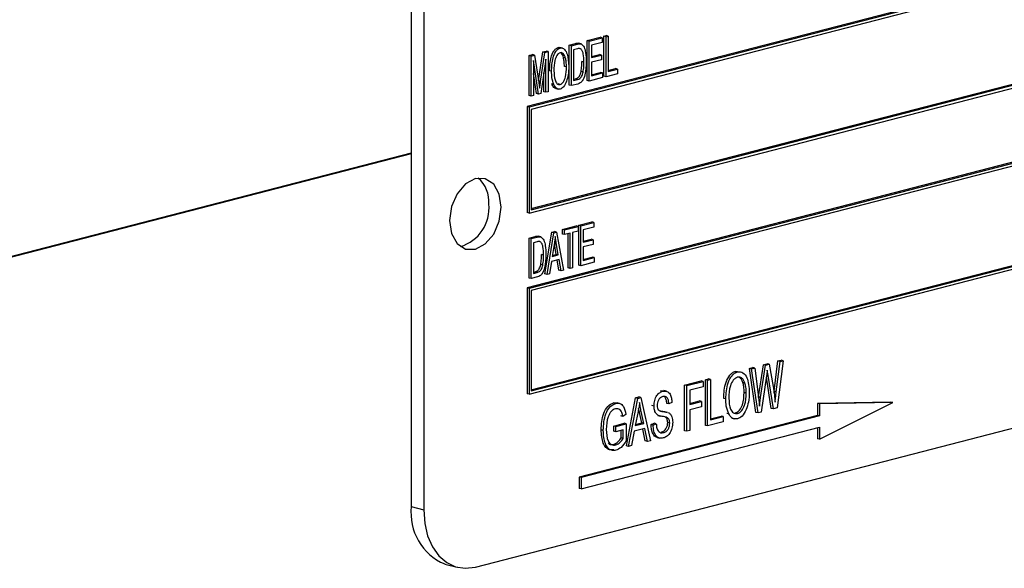
# Model space of a CAD drawing. Units: inches. Extents: x 3 to 63, y 3 to 47.3.
# Drawn here: x 44.9 to 46.6, y 36.8 to 37.8 of the extents above; entities that cross this region are included whole.
import ezdxf

# ---------------------------------------------------------------- set-up
doc = ezdxf.new("R2010")
doc.units = ezdxf.units.IN
doc.header["$LTSCALE"] = 6
doc.header["$MEASUREMENT"] = 0

msp = doc.modelspace()

# ---------------------------------------------------------------- linework, layer by layer
at = {"color": 7, "linetype": 'Continuous', "lineweight": 25}
for p, q in [((45.5463, 38.1518), (45.5463, 36.9444)), ((45.5675, 38.1463), (45.5675, 36.9389)), ((47.512, 38.0858), (45.7443, 37.6282)), ((47.5156, 38.0848), (45.7478, 37.6273)), ((47.512, 38.0791), (45.7513, 37.6234)), ((45.7478, 37.4462), (47.5156, 37.9037)), ((45.7513, 37.4538), (47.5085, 37.9086)), ((45.7513, 37.4519), (47.512, 37.9076)), ((47.512, 37.776), (45.7443, 37.3184)), ((47.5156, 37.775), (45.7478, 37.3175)), ((47.512, 37.7693), (45.7513, 37.3136)), ((45.847, 37.7413), (45.8691, 37.747)), ((45.8726, 37.7461), (45.8691, 37.747)), ((45.8756, 37.7487), (45.8795, 37.7497)), ((45.8756, 37.6803), (45.8756, 37.7487)), ((45.8791, 37.7478), (45.8756, 37.7487)), ((45.8791, 37.7478), (45.883, 37.7488)), ((45.8791, 37.6794), (45.8791, 37.7478)), ((45.883, 37.7488), (45.8795, 37.7497)), ((45.883, 37.7488), (45.883, 37.6884)), ((45.8164, 37.7334), (45.827, 37.7361)), ((45.8164, 37.665), (45.8164, 37.7334)), ((45.8199, 37.7324), (45.8164, 37.7334)), ((45.8199, 37.7324), (45.8305, 37.7352)), ((45.8199, 37.6641), (45.8199, 37.7324)), ((45.8305, 37.7352), (45.827, 37.7361)), ((45.8366, 37.7355), (45.8321, 37.7366)), ((45.847, 37.6729), (45.847, 37.7413)), ((45.8505, 37.7404), (45.847, 37.7413)), ((45.8505, 37.7404), (45.8726, 37.7461)), ((45.8505, 37.672), (45.8505, 37.7404)), ((45.8726, 37.7381), (45.8544, 37.7334)), ((45.8544, 37.7334), (45.8544, 37.7121)), ((45.8726, 37.7461), (45.8726, 37.7381)), ((45.7475, 37.7155), (45.7536, 37.7171)), ((45.7475, 37.6472), (45.7475, 37.7155)), ((45.751, 37.7146), (45.7475, 37.7155)), ((45.751, 37.7146), (45.7571, 37.7162)), ((45.751, 37.6462), (45.751, 37.7146)), ((45.7571, 37.7162), (45.7536, 37.7171)), ((45.7571, 37.7162), (45.7642, 37.6696)), ((45.7638, 37.6723), (45.7713, 37.7217)), ((45.7673, 37.6713), (45.7748, 37.7208)), ((45.7713, 37.7217), (45.7768, 37.7231)), ((45.7748, 37.7208), (45.7713, 37.7217)), ((45.7748, 37.7208), (45.7803, 37.7222)), ((45.7803, 37.7222), (45.7768, 37.7231)), ((45.7803, 37.7222), (45.7803, 37.6538)), ((45.7973, 37.7293), (45.8008, 37.7292)), ((45.8008, 37.7284), (45.7973, 37.7293)), ((45.8048, 37.7283), (45.8004, 37.7295)), ((45.8304, 37.7272), (45.8238, 37.7255)), ((45.8238, 37.7255), (45.8238, 37.6731)), ((45.8357, 37.7272), (45.8338, 37.7277)), ((45.8544, 37.7139), (45.8678, 37.7174)), ((45.8544, 37.7121), (45.8713, 37.7164)), ((45.8713, 37.7164), (45.8678, 37.7174)), ((45.8713, 37.7164), (45.8713, 37.7084)), ((45.7637, 37.6495), (45.7549, 37.7073)), ((45.7549, 37.7073), (45.7549, 37.6473)), ((45.7764, 37.7096), (45.7675, 37.6505)), ((45.7764, 37.6528), (45.7764, 37.7096)), ((45.8099, 37.7113), (45.8064, 37.7122)), ((45.8115, 37.6962), (45.808, 37.6971)), ((45.8414, 37.7043), (45.8379, 37.7052)), ((45.8713, 37.7084), (45.8544, 37.7041)), ((45.8544, 37.7041), (45.8544, 37.681)), ((45.7602, 37.6504), (45.7549, 37.685)), ((45.7729, 37.6537), (45.7729, 37.6861)), ((45.7861, 37.6886), (45.7826, 37.6895)), ((45.8399, 37.6872), (45.8364, 37.6881)), ((45.8544, 37.6828), (45.8697, 37.6868)), ((45.8544, 37.681), (45.8732, 37.6859)), ((45.8732, 37.6859), (45.8697, 37.6868)), ((45.8732, 37.6859), (45.8732, 37.6779)), ((45.8791, 37.6794), (45.8756, 37.6803)), ((45.8986, 37.6844), (45.8791, 37.6794)), ((45.883, 37.6902), (45.8951, 37.6933)), ((45.883, 37.6884), (45.8986, 37.6924)), ((45.8986, 37.6924), (45.8951, 37.6933)), ((45.8986, 37.6924), (45.8986, 37.6844)), ((45.7642, 37.6696), (45.7657, 37.6599)), ((45.7899, 37.6661), (45.7863, 37.6671)), ((45.8007, 37.6662), (45.7972, 37.6671)), ((45.8199, 37.6641), (45.8164, 37.665)), ((45.831, 37.6669), (45.8199, 37.6641)), ((45.8238, 37.6749), (45.827, 37.6757)), ((45.8238, 37.6731), (45.8305, 37.6748)), ((45.8305, 37.6748), (45.827, 37.6757)), ((45.8505, 37.672), (45.847, 37.6729)), ((45.8732, 37.6779), (45.8505, 37.672)), ((45.751, 37.6462), (45.7475, 37.6472)), ((45.7549, 37.6473), (45.751, 37.6462)), ((45.7637, 37.6495), (45.7602, 37.6504)), ((45.7675, 37.6505), (45.7637, 37.6495)), ((45.7764, 37.6528), (45.7729, 37.6537)), ((45.7803, 37.6538), (45.7764, 37.6528)), ((45.7931, 37.6592), (45.7976, 37.658)), ((45.7443, 37.6282), (45.7443, 37.4471)), ((45.7478, 37.6273), (45.7443, 37.6282)), ((45.7478, 37.6273), (45.7478, 37.4462)), ((45.7513, 37.6234), (45.7513, 37.4519)), ((45.7513, 37.144), (47.5085, 37.5988)), ((45.7513, 37.1421), (47.512, 37.5978)), ((45.7478, 37.1364), (47.5156, 37.5939)), ((45.5463, 37.5486), (44.1321, 37.1826)), ((45.5463, 37.5476), (44.1321, 37.1816)), ((45.7478, 37.4462), (45.7443, 37.4471)), ((45.8327, 37.4255), (45.8548, 37.4313)), ((45.8362, 37.4246), (45.8583, 37.4303)), ((45.8583, 37.4303), (45.8548, 37.4313)), ((45.8583, 37.4303), (45.8583, 37.4223)), ((45.7748, 37.3422), (45.7865, 37.4136)), ((45.7783, 37.3413), (45.79, 37.4127)), ((45.7865, 37.4136), (45.7911, 37.4148)), ((45.79, 37.4127), (45.7865, 37.4136)), ((45.79, 37.4127), (45.7946, 37.4138)), ((45.7946, 37.4138), (45.7911, 37.4148)), ((45.7946, 37.4138), (45.8063, 37.3485)), ((45.8047, 37.4183), (45.8281, 37.4244)), ((45.8047, 37.4103), (45.8047, 37.4183)), ((45.8082, 37.4174), (45.8047, 37.4183)), ((45.8082, 37.4094), (45.8047, 37.4103)), ((45.8082, 37.4174), (45.8316, 37.4234)), ((45.8082, 37.4094), (45.8082, 37.4174)), ((45.818, 37.4119), (45.8082, 37.4094)), ((45.8145, 37.3525), (45.8145, 37.411)), ((45.818, 37.3515), (45.818, 37.4119)), ((45.8316, 37.4154), (45.8219, 37.4129)), ((45.8219, 37.4129), (45.8219, 37.3525)), ((45.8316, 37.4234), (45.8281, 37.4244)), ((45.8316, 37.4234), (45.8316, 37.4154)), ((45.8327, 37.3572), (45.8327, 37.4255)), ((45.8362, 37.4246), (45.8327, 37.4255)), ((45.8362, 37.3562), (45.8362, 37.4246)), ((45.8583, 37.4223), (45.8401, 37.4176)), ((45.8401, 37.4176), (45.8401, 37.3963)), ((45.7475, 37.4035), (45.7581, 37.4062)), ((45.7475, 37.3351), (45.7475, 37.4035)), ((45.751, 37.4026), (45.7475, 37.4035)), ((45.751, 37.4026), (45.7616, 37.4053)), ((45.751, 37.3342), (45.751, 37.4026)), ((45.7615, 37.3973), (45.7549, 37.3956)), ((45.7549, 37.3956), (45.7549, 37.3432)), ((45.7616, 37.4053), (45.7581, 37.4062)), ((45.7677, 37.4056), (45.7632, 37.4067)), ((45.7668, 37.3973), (45.7649, 37.3978)), ((45.7941, 37.3756), (45.7909, 37.3936)), ((45.7945, 37.3926), (45.7909, 37.3936)), ((45.8401, 37.3982), (45.8535, 37.4016)), ((45.8401, 37.3963), (45.857, 37.4007)), ((45.857, 37.4007), (45.8535, 37.4016)), ((45.857, 37.4007), (45.857, 37.3927)), ((45.7906, 37.3927), (45.787, 37.3719)), ((45.7976, 37.3747), (45.7945, 37.3926)), ((45.857, 37.3927), (45.8401, 37.3883)), ((45.8401, 37.3883), (45.8401, 37.3652)), ((45.7725, 37.3744), (45.769, 37.3753)), ((45.7857, 37.3636), (45.7824, 37.3423)), ((45.7989, 37.367), (45.7857, 37.3636)), ((45.787, 37.3719), (45.7976, 37.3747)), ((45.7874, 37.3738), (45.7941, 37.3756)), ((45.7976, 37.3747), (45.7941, 37.3756)), ((45.7987, 37.3484), (45.7957, 37.3662)), ((45.8022, 37.3474), (45.7989, 37.367)), ((45.8589, 37.3621), (45.8362, 37.3562)), ((45.8401, 37.3671), (45.8554, 37.371)), ((45.8401, 37.3652), (45.8589, 37.3701)), ((45.8589, 37.3701), (45.8554, 37.371)), ((45.8589, 37.3701), (45.8589, 37.3621)), ((45.6559, 36.841), (47.6004, 37.3443)), ((45.7549, 37.345), (45.7581, 37.3459)), ((45.7549, 37.3432), (45.7616, 37.3449)), ((45.7616, 37.3449), (45.7581, 37.3459)), ((45.771, 37.3573), (45.7675, 37.3582)), ((45.8022, 37.3474), (45.7987, 37.3484)), ((45.8063, 37.3485), (45.8022, 37.3474)), ((45.818, 37.3515), (45.8145, 37.3525)), ((45.8219, 37.3525), (45.818, 37.3515)), ((45.8362, 37.3562), (45.8327, 37.3572)), ((45.751, 37.3342), (45.7475, 37.3351)), ((45.7621, 37.3371), (45.751, 37.3342)), ((45.7783, 37.3413), (45.7748, 37.3422)), ((45.7824, 37.3423), (45.7783, 37.3413)), ((45.7443, 37.3184), (45.7443, 37.1373)), ((45.7478, 37.3175), (45.7443, 37.3184)), ((45.7478, 37.3175), (45.7478, 37.1364)), ((45.7513, 37.3136), (45.7513, 37.1421)), ((46.1666, 37.1415), (46.173, 37.1934)), ((46.1701, 37.1406), (46.1765, 37.1925)), ((46.1818, 37.1938), (46.1714, 37.113)), ((46.173, 37.1934), (46.1783, 37.1948)), ((46.1765, 37.1925), (46.173, 37.1934)), ((46.1765, 37.1925), (46.1818, 37.1938)), ((46.1818, 37.1938), (46.1783, 37.1948)), ((46.1039, 37.1747), (46.1004, 37.1756)), ((46.1245, 37.1808), (46.1298, 37.1822)), ((46.1354, 37.1055), (46.1245, 37.1808)), ((46.128, 37.1799), (46.1245, 37.1808)), ((46.128, 37.1799), (46.1333, 37.1813)), ((46.1389, 37.1046), (46.128, 37.1799)), ((46.1333, 37.1813), (46.1298, 37.1822)), ((46.1333, 37.1813), (46.1396, 37.1317)), ((46.1398, 37.132), (46.1481, 37.187)), ((46.1434, 37.1311), (46.1516, 37.186)), ((46.1481, 37.187), (46.1545, 37.1886)), ((46.1516, 37.186), (46.1481, 37.187)), ((46.1516, 37.186), (46.158, 37.1877)), ((46.158, 37.1877), (46.1545, 37.1886)), ((46.1561, 37.1686), (46.1548, 37.1774)), ((46.158, 37.1877), (46.1646, 37.1498)), ((46.0134, 37.1521), (46.0417, 37.1594)), ((46.017, 37.1512), (46.0452, 37.1585)), ((46.0452, 37.1585), (46.0417, 37.1594)), ((46.0452, 37.1585), (46.0452, 37.1494)), ((46.0491, 37.1613), (46.0543, 37.1627)), ((46.0491, 37.0832), (46.0491, 37.1613)), ((46.0526, 37.1604), (46.0491, 37.1613)), ((46.0526, 37.1604), (46.0578, 37.1618)), ((46.0526, 37.0823), (46.0526, 37.1604)), ((46.0578, 37.1618), (46.0543, 37.1627)), ((46.0578, 37.1618), (46.0578, 37.0928)), ((46.1535, 37.1679), (46.1443, 37.106)), ((46.1616, 37.1123), (46.1532, 37.1657)), ((46.1652, 37.1114), (46.1561, 37.1686)), ((45.9725, 37.1425), (45.9784, 37.1424)), ((45.9761, 37.1416), (45.9725, 37.1425)), ((45.9825, 37.1417), (45.978, 37.1428)), ((46.0134, 37.074), (46.0134, 37.1521)), ((46.017, 37.1512), (46.0134, 37.1521)), ((46.017, 37.0731), (46.017, 37.1512)), ((46.0452, 37.1494), (46.0222, 37.1434)), ((46.0222, 37.1434), (46.0222, 37.119)), ((46.1165, 37.1557), (46.113, 37.1566)), ((46.1663, 37.1387), (46.1666, 37.1415)), ((46.1701, 37.1406), (46.1666, 37.1415)), ((45.7478, 37.1364), (45.7443, 37.1373)), ((45.9139, 37.0482), (45.9297, 37.1304)), ((45.9174, 37.0473), (45.9333, 37.1295)), ((45.9297, 37.1304), (45.9352, 37.1318)), ((45.9333, 37.1295), (45.9297, 37.1304)), ((45.9333, 37.1295), (45.9387, 37.1309)), ((45.9387, 37.1309), (45.9352, 37.1318)), ((45.9387, 37.1309), (45.9553, 37.0571)), ((46.0222, 37.1209), (46.0387, 37.1252)), ((46.0222, 37.119), (46.0422, 37.1242)), ((46.0422, 37.1242), (46.0387, 37.1252)), ((46.0422, 37.1242), (46.0422, 37.1151)), ((46.0838, 37.1284), (46.0803, 37.1293)), ((46.1188, 37.1386), (46.1152, 37.1395)), ((46.1397, 37.1312), (46.1398, 37.132)), ((46.1434, 37.1311), (46.1398, 37.132)), ((46.1414, 37.1162), (46.1434, 37.1311)), ((45.8921, 37.1217), (45.8984, 37.1216)), ((45.8957, 37.1208), (45.8921, 37.1217)), ((45.9024, 37.1209), (45.898, 37.122)), ((45.9358, 37.1078), (45.9349, 37.112)), ((45.9401, 37.0875), (45.9358, 37.1078)), ((45.9393, 37.1069), (45.9358, 37.1078)), ((45.9613, 37.1164), (45.9577, 37.1173)), ((45.9717, 37.1079), (45.9728, 37.1077)), ((45.9763, 37.1068), (45.9728, 37.1077)), ((45.9865, 37.12), (45.983, 37.1209)), ((45.9917, 37.1223), (45.9865, 37.12)), ((46.0422, 37.1151), (46.0222, 37.1099)), ((46.0222, 37.1099), (46.0222, 37.0744)), ((46.1652, 37.1114), (46.1616, 37.1123)), ((46.1714, 37.113), (46.1652, 37.1114)), ((46.3659, 37.1231), (46.2404, 37.1209)), ((46.2404, 37.1209), (46.2404, 37.1003)), ((46.244, 37.1199), (46.2404, 37.1209)), ((46.3695, 37.1222), (46.244, 37.1199)), ((46.244, 37.0595), (46.3695, 37.1222)), ((46.244, 37.1199), (46.244, 37.0994)), ((46.3695, 37.1222), (46.3659, 37.1231)), ((46.2404, 37.1003), (45.833, 36.9948)), ((46.244, 37.0994), (45.8366, 36.9939)), ((45.9078, 37.0986), (45.9042, 37.0995)), ((45.913, 37.1019), (45.9078, 37.0986)), ((45.934, 37.1068), (45.9291, 37.0828)), ((45.9436, 37.0865), (45.9393, 37.1069)), ((45.9676, 37.1002), (45.972, 37.0991)), ((45.9841, 37.1055), (45.9797, 37.1067)), ((46.0578, 37.0946), (46.0758, 37.0993)), ((46.0578, 37.0928), (46.0794, 37.0983)), ((46.0794, 37.0983), (46.0758, 37.0993)), ((46.0794, 37.0983), (46.0794, 37.0892)), ((46.089, 37.1029), (46.0854, 37.1038)), ((46.0941, 37.0954), (46.0985, 37.0943)), ((46.0979, 37.1044), (46.1003, 37.1046)), ((46.1039, 37.1037), (46.1003, 37.1046)), ((46.1389, 37.1046), (46.1354, 37.1055)), ((46.1443, 37.106), (46.1389, 37.1046)), ((46.244, 37.0994), (46.2404, 37.1003)), ((45.8366, 36.9746), (46.244, 37.08)), ((45.8744, 37.0748), (45.8708, 37.0758)), ((45.8924, 37.0822), (45.9102, 37.0868)), ((45.8924, 37.0731), (45.8924, 37.0822)), ((45.8959, 37.0813), (45.8924, 37.0822)), ((45.8959, 37.0813), (45.9137, 37.0859)), ((45.8959, 37.0722), (45.8959, 37.0813)), ((45.9085, 37.0754), (45.8959, 37.0722)), ((45.905, 37.062), (45.905, 37.0745)), ((45.9085, 37.0611), (45.9085, 37.0754)), ((45.9137, 37.0859), (45.9102, 37.0868)), ((45.9137, 37.0859), (45.9137, 37.0573)), ((45.9454, 37.0779), (45.9274, 37.0732)), ((45.9291, 37.0828), (45.9436, 37.0865)), ((45.9295, 37.0847), (45.9401, 37.0875)), ((45.9436, 37.0865), (45.9401, 37.0875)), ((45.9463, 37.0566), (45.9422, 37.077)), ((45.9499, 37.0557), (45.9454, 37.0779)), ((45.9562, 37.0845), (45.9614, 37.0869)), ((45.9598, 37.0836), (45.9562, 37.0845)), ((45.9598, 37.0836), (45.965, 37.086)), ((45.965, 37.086), (45.9614, 37.0869)), ((45.988, 37.0871), (45.9845, 37.088)), ((46.017, 37.0731), (46.0134, 37.074)), ((46.0222, 37.0744), (46.017, 37.0731)), ((46.0526, 37.0823), (46.0491, 37.0832)), ((46.0794, 37.0892), (46.0526, 37.0823)), ((46.2404, 37.0791), (46.2404, 37.0604)), ((46.244, 37.08), (46.244, 37.0595)), ((45.8959, 37.0722), (45.8924, 37.0731)), ((45.9085, 37.0611), (45.905, 37.062)), ((45.9274, 37.0732), (45.9229, 37.0487)), ((45.9553, 37.0571), (45.9499, 37.0557)), ((45.9665, 37.0625), (45.9709, 37.0614)), ((45.9775, 37.0709), (45.9739, 37.0719)), ((46.244, 37.0595), (46.2404, 37.0604)), ((45.8958, 37.0498), (45.8922, 37.0507)), ((45.9174, 37.0473), (45.9139, 37.0482)), ((45.9229, 37.0487), (45.9174, 37.0473)), ((45.9499, 37.0557), (45.9463, 37.0566)), ((45.833, 36.9948), (45.833, 36.9755)), ((45.8366, 36.9939), (45.833, 36.9948)), ((45.8366, 36.9939), (45.8366, 36.9746)), ((45.8366, 36.9746), (45.833, 36.9755)), ((45.5463, 36.9444), (45.5675, 36.9389)), ((45.6034, 36.8462), (45.6246, 36.8408))]:
    msp.add_line(p, q, dxfattribs=at)
at = {"color": 8, "linetype": 'Continuous', "lineweight": 25}
for p, q in [((45.7673, 37.6713), (45.7638, 37.6722)), ((46.1561, 37.1686), (46.1537, 37.1692))]:
    msp.add_line(p, q, dxfattribs=at)
at = {"color": 7, "linetype": 'Continuous', "lineweight": 25, "flags": 128}
for points in [[(45.7001, 37.4562), (45.6967, 37.4784), (45.6871, 37.4955), (45.6728, 37.5049), (45.6559, 37.5051), (45.639, 37.4961), (45.6246, 37.4794), (45.615, 37.4573), (45.6117, 37.4333), (45.615, 37.4111), (45.6246, 37.394), (45.639, 37.3846), (45.6559, 37.3844), (45.6728, 37.3934), (45.6871, 37.4102), (45.6967, 37.4322), (45.7001, 37.4562)], [(45.5675, 36.9389), (45.5692, 36.9158), (45.5742, 36.8944), (45.5824, 36.8757), (45.5934, 36.8602), (45.6068, 36.8487), (45.622, 36.8415), (45.6386, 36.8389), (45.6559, 36.841)]]:
    msp.add_lwpolyline(points, dxfattribs=at)
at = {"color": 7, "linetype": 'Continuous', "lineweight": 25}
for centre, radius, start, end in [((45.6274, 37.4662), 0.0517, 354.9662, 50.3121), ((45.6106, 37.4548), 0.0687, 286.5797, 5.6947), ((45.6403, 36.9334), 0.0946, 173.3017, 247.056)]:
    msp.add_arc(centre, radius, start, end, dxfattribs=at)
for points, knots in [([(45.827, 37.7361), (45.8281, 37.7364), (45.8302, 37.7369), (45.8321, 37.7365), (45.833, 37.7364)], [0, 0, 0, 0, 0.560445, 1, 1, 1, 1]), ([(45.8305, 37.7352), (45.8317, 37.7355), (45.8337, 37.736), (45.8356, 37.7356), (45.8365, 37.7355)], [0, 0, 0, 0, 0.560445, 1, 1, 1, 1]), ([(45.8365, 37.7355), (45.8384, 37.7338), (45.8423, 37.7304), (45.8448, 37.719), (45.8451, 37.7104), (45.8453, 37.7052)], [0, 0, 0, 0, 0.2770326, 0.558032, 1, 1, 1, 1]), ([(45.7826, 37.6895), (45.7829, 37.6973), (45.7833, 37.7089), (45.7885, 37.7218), (45.7931, 37.7276), (45.7959, 37.7287), (45.7973, 37.7293)], [0, 0, 0, 0, 0.50002, 0.749827, 0.874987, 1, 1, 1, 1]), ([(45.7861, 37.6886), (45.7864, 37.6964), (45.7868, 37.708), (45.792, 37.7209), (45.7966, 37.7267), (45.7994, 37.7278), (45.8008, 37.7284)], [0, 0, 0, 0, 0.50002, 0.749827, 0.874987, 1, 1, 1, 1]), ([(45.8008, 37.7204), (45.7997, 37.7199), (45.7976, 37.7191), (45.7941, 37.7145), (45.7903, 37.7044), (45.7902, 37.6955), (45.79, 37.6895)], [0, 0, 0, 0, 0.1249082, 0.2500024, 0.4994646, 1, 1, 1, 1]), ([(45.8008, 37.7284), (45.8022, 37.7285), (45.8049, 37.7288), (45.8094, 37.7255), (45.8145, 37.7155), (45.8151, 37.7044), (45.8154, 37.697)], [0, 0, 0, 0, 0.125021, 0.250292, 0.499996, 1, 1, 1, 1]), ([(45.8099, 37.7113), (45.8089, 37.7141), (45.8074, 37.7181), (45.8037, 37.7207), (45.8018, 37.7205), (45.8008, 37.7204)], [0, 0, 0, 0, 0.558267, 0.779339, 1, 1, 1, 1]), ([(45.8064, 37.7122), (45.8054, 37.7152), (45.8043, 37.7187), (45.8018, 37.7202), (45.8015, 37.7204)], [0, 0, 0, 0, 0.852633, 1, 1, 1, 1]), ([(45.8348, 37.7273), (45.8341, 37.7275), (45.8327, 37.7278), (45.8312, 37.7274), (45.8304, 37.7272)], [0, 0, 0, 0, 0.45766, 1, 1, 1, 1]), ([(45.8414, 37.7043), (45.8413, 37.7092), (45.8411, 37.716), (45.8389, 37.724), (45.8368, 37.7261), (45.8357, 37.7272)], [0, 0, 0, 0, 0.560876, 0.781419, 1, 1, 1, 1]), ([(45.808, 37.6971), (45.8079, 37.7), (45.8078, 37.7053), (45.8068, 37.7101), (45.8064, 37.7122)], [0, 0, 0, 0, 0.560029, 1, 1, 1, 1]), ([(45.8115, 37.6962), (45.8114, 37.6991), (45.8113, 37.7043), (45.8103, 37.7091), (45.8099, 37.7113)], [0, 0, 0, 0, 0.560029, 1, 1, 1, 1]), ([(45.8154, 37.697), (45.8153, 37.6922), (45.8151, 37.6837), (45.8127, 37.6752), (45.8116, 37.6715)], [0, 0, 0, 0, 0.560318, 1, 1, 1, 1]), ([(45.8453, 37.7052), (45.845, 37.6977), (45.8446, 37.6865), (45.84, 37.6732), (45.8351, 37.6683), (45.8324, 37.6674), (45.831, 37.6669)], [0, 0, 0, 0, 0.500636, 0.749619, 0.874612, 1, 1, 1, 1]), ([(45.8364, 37.6881), (45.8369, 37.6913), (45.8378, 37.6971), (45.8378, 37.7027), (45.8379, 37.7052)], [0, 0, 0, 0, 0.5597467, 1, 1, 1, 1]), ([(45.8399, 37.6872), (45.8404, 37.6904), (45.8413, 37.6961), (45.8414, 37.7018), (45.8414, 37.7043)], [0, 0, 0, 0, 0.5597467, 1, 1, 1, 1]), ([(45.7899, 37.6661), (45.7886, 37.67), (45.7864, 37.677), (45.7862, 37.6851), (45.7861, 37.6886)], [0, 0, 0, 0, 0.559319, 1, 1, 1, 1]), ([(45.79, 37.6895), (45.7903, 37.684), (45.7906, 37.6758), (45.7944, 37.6684), (45.7977, 37.6659), (45.7997, 37.6661), (45.8007, 37.6662)], [0, 0, 0, 0, 0.4998853, 0.7497721, 0.8749649, 1, 1, 1, 1]), ([(45.8007, 37.6662), (45.8018, 37.6666), (45.8039, 37.6675), (45.8073, 37.6719), (45.8111, 37.6817), (45.8113, 37.6904), (45.8115, 37.6962)], [0, 0, 0, 0, 0.124937, 0.250095, 0.499782, 1, 1, 1, 1]), ([(45.827, 37.6757), (45.8282, 37.6761), (45.8306, 37.6769), (45.8346, 37.681), (45.8357, 37.6854), (45.8364, 37.6881)], [0, 0, 0, 0, 0.281368, 0.560272, 1, 1, 1, 1]), ([(45.8305, 37.6748), (45.8318, 37.6752), (45.8342, 37.676), (45.8382, 37.6801), (45.8392, 37.6845), (45.8399, 37.6872)], [0, 0, 0, 0, 0.281368, 0.560272, 1, 1, 1, 1]), ([(45.7657, 37.6599), (45.766, 37.662), (45.7665, 37.6658), (45.7671, 37.6696), (45.7673, 37.6713)], [0, 0, 0, 0, 0.559996, 1, 1, 1, 1]), ([(45.7936, 37.6591), (45.7935, 37.6591), (45.7921, 37.6591), (45.7893, 37.6616), (45.7874, 37.665), (45.7863, 37.6671)], [0, 0, 0, 0, 0.023276, 0.403076, 1, 1, 1, 1]), ([(45.8008, 37.6582), (45.7994, 37.6581), (45.7968, 37.6578), (45.7927, 37.6605), (45.791, 37.664), (45.7899, 37.6661)], [0, 0, 0, 0, 0.279834, 0.559872, 1, 1, 1, 1]), ([(45.8116, 37.6715), (45.8102, 37.6681), (45.8081, 37.6633), (45.8038, 37.6594), (45.8018, 37.6586), (45.8008, 37.6582)], [0, 0, 0, 0, 0.558341, 0.77916, 1, 1, 1, 1]), ([(45.7581, 37.4062), (45.7592, 37.4065), (45.7613, 37.407), (45.7632, 37.4067), (45.7641, 37.4065)], [0, 0, 0, 0, 0.560445, 1, 1, 1, 1]), ([(45.7659, 37.3975), (45.7652, 37.3976), (45.7638, 37.3979), (45.7623, 37.3975), (45.7615, 37.3973)], [0, 0, 0, 0, 0.45766, 1, 1, 1, 1]), ([(45.7616, 37.4053), (45.7628, 37.4056), (45.7648, 37.4061), (45.7667, 37.4058), (45.7676, 37.4056)], [0, 0, 0, 0, 0.560445, 1, 1, 1, 1]), ([(45.7725, 37.3744), (45.7724, 37.3793), (45.7722, 37.3862), (45.77, 37.3941), (45.7679, 37.3962), (45.7668, 37.3973)], [0, 0, 0, 0, 0.560876, 0.781419, 1, 1, 1, 1]), ([(45.7676, 37.4056), (45.7695, 37.4039), (45.7734, 37.4005), (45.7759, 37.3891), (45.7762, 37.3806), (45.7764, 37.3753)], [0, 0, 0, 0, 0.277033, 0.558032, 1, 1, 1, 1]), ([(45.7923, 37.4061), (45.7921, 37.4036), (45.7916, 37.3992), (45.7909, 37.3947), (45.7906, 37.3927)], [0, 0, 0, 0, 0.5599551, 1, 1, 1, 1]), ([(45.7945, 37.3926), (45.794, 37.3951), (45.7932, 37.3996), (45.7926, 37.4041), (45.7923, 37.4061)], [0, 0, 0, 0, 0.560009, 1, 1, 1, 1]), ([(45.7764, 37.3753), (45.7761, 37.3679), (45.7757, 37.3567), (45.7711, 37.3434), (45.7662, 37.3385), (45.7635, 37.3375), (45.7621, 37.3371)], [0, 0, 0, 0, 0.500636, 0.749619, 0.874612, 1, 1, 1, 1]), ([(45.7675, 37.3582), (45.768, 37.3615), (45.7689, 37.3672), (45.7689, 37.3728), (45.769, 37.3753)], [0, 0, 0, 0, 0.5597467, 1, 1, 1, 1]), ([(45.771, 37.3573), (45.7715, 37.3605), (45.7724, 37.3663), (45.7725, 37.3719), (45.7725, 37.3744)], [0, 0, 0, 0, 0.5597467, 1, 1, 1, 1]), ([(45.7581, 37.3459), (45.7593, 37.3462), (45.7617, 37.347), (45.7657, 37.3511), (45.7668, 37.3555), (45.7675, 37.3582)], [0, 0, 0, 0, 0.2813678, 0.5602723, 1, 1, 1, 1]), ([(45.7616, 37.3449), (45.7629, 37.3453), (45.7653, 37.3461), (45.7693, 37.3502), (45.7703, 37.3546), (45.771, 37.3573)], [0, 0, 0, 0, 0.2813678, 0.5602723, 1, 1, 1, 1]), ([(46.0803, 37.1293), (46.0808, 37.1388), (46.0814, 37.153), (46.0893, 37.1679), (46.0953, 37.1738), (46.0987, 37.175), (46.1004, 37.1756)], [0, 0, 0, 0, 0.498953, 0.748887, 0.874422, 1, 1, 1, 1]), ([(46.0838, 37.1284), (46.0843, 37.1379), (46.085, 37.1521), (46.0928, 37.167), (46.0989, 37.1728), (46.1022, 37.1741), (46.1039, 37.1747)], [0, 0, 0, 0, 0.498953, 0.748887, 0.874422, 1, 1, 1, 1]), ([(46.1039, 37.1747), (46.1056, 37.1749), (46.1089, 37.1754), (46.1148, 37.1728), (46.1226, 37.1623), (46.1234, 37.1487), (46.124, 37.1397)], [0, 0, 0, 0, 0.125623, 0.251264, 0.501063, 1, 1, 1, 1]), ([(46.1548, 37.1774), (46.1546, 37.1756), (46.1542, 37.1725), (46.1537, 37.1693), (46.1535, 37.1679)], [0, 0, 0, 0, 0.560007, 1, 1, 1, 1]), ([(46.104, 37.1656), (46.1027, 37.1651), (46.1001, 37.1641), (46.0954, 37.1596), (46.0896, 37.1479), (46.0893, 37.1369), (46.089, 37.1296)], [0, 0, 0, 0, 0.125481, 0.250917, 0.500361, 1, 1, 1, 1]), ([(46.1165, 37.1557), (46.1159, 37.1575), (46.1145, 37.161), (46.1113, 37.1644), (46.1077, 37.1661), (46.1052, 37.1658), (46.104, 37.1656)], [0, 0, 0, 0, 0.280075, 0.55999, 0.780038, 1, 1, 1, 1]), ([(46.113, 37.1566), (46.1124, 37.1584), (46.111, 37.162), (46.1086, 37.1642), (46.1074, 37.1652)], [0, 0, 0, 0, 0.500143, 1, 1, 1, 1]), ([(45.9613, 37.1164), (45.9615, 37.1195), (45.9618, 37.1258), (45.9656, 37.1342), (45.9707, 37.1397), (45.9743, 37.141), (45.9761, 37.1416)], [0, 0, 0, 0, 0.280216, 0.559536, 0.779482, 1, 1, 1, 1]), ([(45.9761, 37.1416), (45.9785, 37.1419), (45.9834, 37.1425), (45.9887, 37.1373), (45.9912, 37.13), (45.9916, 37.1249), (45.9917, 37.1223)], [0, 0, 0, 0, 0.279605, 0.558376, 0.778966, 1, 1, 1, 1]), ([(46.1152, 37.1395), (46.1151, 37.1429), (46.115, 37.1489), (46.1136, 37.1543), (46.113, 37.1566)], [0, 0, 0, 0, 0.5599909, 1, 1, 1, 1]), ([(46.1188, 37.1386), (46.1187, 37.142), (46.1185, 37.148), (46.1171, 37.1533), (46.1165, 37.1557)], [0, 0, 0, 0, 0.5599909, 1, 1, 1, 1]), ([(46.1646, 37.1498), (46.1654, 37.1449), (46.1668, 37.1361), (46.1677, 37.1271), (46.1682, 37.1231)], [0, 0, 0, 0, 0.559992, 1, 1, 1, 1]), ([(45.9762, 37.1325), (45.9748, 37.132), (45.972, 37.1311), (45.9685, 37.127), (45.9667, 37.1221), (45.9666, 37.119), (45.9665, 37.1175)], [0, 0, 0, 0, 0.28067, 0.559243, 0.779384, 1, 1, 1, 1]), ([(45.9865, 37.12), (45.9863, 37.1221), (45.986, 37.1263), (45.9837, 37.1312), (45.98, 37.1332), (45.9775, 37.1327), (45.9762, 37.1325)], [0, 0, 0, 0, 0.280985, 0.559864, 0.779466, 1, 1, 1, 1]), ([(45.983, 37.1209), (45.9828, 37.1231), (45.9825, 37.1274), (45.9806, 37.1304), (45.9796, 37.1319)], [0, 0, 0, 0, 0.501882, 1, 1, 1, 1]), ([(46.089, 37.1029), (46.0873, 37.1072), (46.0842, 37.1149), (46.084, 37.1243), (46.0838, 37.1284)], [0, 0, 0, 0, 0.55918, 1, 1, 1, 1]), ([(46.089, 37.1296), (46.0894, 37.1229), (46.09, 37.1128), (46.0958, 37.1051), (46.1002, 37.1031), (46.1026, 37.1035), (46.1039, 37.1037)], [0, 0, 0, 0, 0.49869, 0.748812, 0.874359, 1, 1, 1, 1]), ([(46.1003, 37.1046), (46.1016, 37.105), (46.1041, 37.106), (46.1087, 37.1105), (46.1145, 37.1217), (46.1149, 37.1324), (46.1152, 37.1395)], [0, 0, 0, 0, 0.1255441, 0.2510695, 0.5008444, 1, 1, 1, 1]), ([(46.1039, 37.1037), (46.1051, 37.1041), (46.1077, 37.1051), (46.1122, 37.1095), (46.118, 37.1208), (46.1185, 37.1315), (46.1188, 37.1386)], [0, 0, 0, 0, 0.1255441, 0.2510695, 0.5008444, 1, 1, 1, 1]), ([(46.124, 37.1397), (46.1238, 37.1341), (46.1235, 37.1242), (46.1202, 37.1146), (46.1188, 37.1103)], [0, 0, 0, 0, 0.560324, 1, 1, 1, 1]), ([(46.1396, 37.1317), (46.14, 37.1288), (46.1407, 37.1237), (46.1412, 37.1185), (46.1414, 37.1162)], [0, 0, 0, 0, 0.559993, 1, 1, 1, 1]), ([(46.1682, 37.1231), (46.1685, 37.1264), (46.1691, 37.1322), (46.1698, 37.138), (46.1701, 37.1406)], [0, 0, 0, 0, 0.559998, 1, 1, 1, 1]), ([(45.8708, 37.0758), (45.8714, 37.0853), (45.8724, 37.0996), (45.8818, 37.1172), (45.8887, 37.1202), (45.8921, 37.1217)], [0, 0, 0, 0, 0.500102, 0.750135, 1, 1, 1, 1]), ([(45.8744, 37.0748), (45.875, 37.0844), (45.8759, 37.0987), (45.8853, 37.1163), (45.8922, 37.1193), (45.8957, 37.1208)], [0, 0, 0, 0, 0.500102, 0.750135, 1, 1, 1, 1]), ([(45.8952, 37.1115), (45.8939, 37.1111), (45.8913, 37.1102), (45.8877, 37.1071), (45.8847, 37.1029), (45.8805, 37.0929), (45.88, 37.0838), (45.8796, 37.0765)], [0, 0, 0, 0, 0.125487, 0.250832, 0.376169, 0.501767, 1, 1, 1, 1]), ([(45.9078, 37.0986), (45.9074, 37.1008), (45.9065, 37.1053), (45.9035, 37.1102), (45.8994, 37.1122), (45.8966, 37.1118), (45.8952, 37.1115)], [0, 0, 0, 0, 0.2809654, 0.5597271, 0.7797613, 1, 1, 1, 1]), ([(45.8957, 37.1208), (45.8982, 37.1211), (45.9032, 37.1217), (45.9105, 37.1153), (45.912, 37.107), (45.913, 37.1019)], [0, 0, 0, 0, 0.2802761, 0.5602318, 1, 1, 1, 1]), ([(45.9364, 37.1222), (45.936, 37.1193), (45.9354, 37.1142), (45.9344, 37.109), (45.934, 37.1068)], [0, 0, 0, 0, 0.559941, 1, 1, 1, 1]), ([(45.9393, 37.1069), (45.9387, 37.1097), (45.9376, 37.1148), (45.9368, 37.1199), (45.9364, 37.1222)], [0, 0, 0, 0, 0.560011, 1, 1, 1, 1]), ([(45.9751, 37.0985), (45.973, 37.0988), (45.9689, 37.0995), (45.9641, 37.1033), (45.9616, 37.1096), (45.9614, 37.1141), (45.9613, 37.1164)], [0, 0, 0, 0, 0.28109, 0.559568, 0.779591, 1, 1, 1, 1]), ([(45.9665, 37.1175), (45.9665, 37.1159), (45.9666, 37.113), (45.9676, 37.1109), (45.9681, 37.1099)], [0, 0, 0, 0, 0.560646, 1, 1, 1, 1]), ([(45.9681, 37.1099), (45.9695, 37.109), (45.972, 37.1072), (45.975, 37.1069), (45.9763, 37.1068)], [0, 0, 0, 0, 0.5575363, 1, 1, 1, 1]), ([(45.9728, 37.1077), (45.9745, 37.1076), (45.977, 37.1073), (45.9794, 37.1067), (45.9801, 37.1065)], [0, 0, 0, 0, 0.6921, 1, 1, 1, 1]), ([(46.1188, 37.1103), (46.1166, 37.106), (46.1127, 37.0983), (46.1066, 37.0957), (46.1039, 37.0945)], [0, 0, 0, 0, 0.559696, 1, 1, 1, 1]), ([(45.988, 37.0871), (45.9878, 37.0891), (45.9876, 37.0923), (45.9857, 37.0952), (45.9818, 37.0978), (45.9781, 37.0982), (45.9751, 37.0985)], [0, 0, 0, 0, 0.248448, 0.373536, 0.498755, 1, 1, 1, 1]), ([(45.9763, 37.1068), (45.978, 37.1067), (45.9805, 37.1064), (45.9829, 37.1057), (45.9836, 37.1055)], [0, 0, 0, 0, 0.6921, 1, 1, 1, 1]), ([(45.9845, 37.088), (45.9843, 37.09), (45.984, 37.0932), (45.9822, 37.0961), (45.9809, 37.0968), (45.9803, 37.0972)], [0, 0, 0, 0, 0.508212, 0.764087, 1, 1, 1, 1]), ([(45.9853, 37.1051), (45.9867, 37.1044), (45.9894, 37.1029), (45.9926, 37.0973), (45.993, 37.0918), (45.9932, 37.0885)], [0, 0, 0, 0, 0.28055, 0.560754, 1, 1, 1, 1]), ([(46.1039, 37.0945), (46.1022, 37.0943), (46.0988, 37.0938), (46.0932, 37.0962), (46.0906, 37.1004), (46.089, 37.1029)], [0, 0, 0, 0, 0.280285, 0.560464, 1, 1, 1, 1]), ([(45.8925, 37.0417), (45.89, 37.0413), (45.8849, 37.0407), (45.8785, 37.0452), (45.8721, 37.056), (45.8713, 37.0676), (45.8708, 37.0758)], [0, 0, 0, 0, 0.186872, 0.373692, 0.56094, 1, 1, 1, 1]), ([(45.8961, 37.0407), (45.8935, 37.0404), (45.8884, 37.0398), (45.882, 37.0443), (45.8756, 37.0551), (45.8749, 37.0667), (45.8744, 37.0748)], [0, 0, 0, 0, 0.186872, 0.373692, 0.56094, 1, 1, 1, 1]), ([(45.8796, 37.0765), (45.8799, 37.0693), (45.8803, 37.0585), (45.8879, 37.0492), (45.8931, 37.0496), (45.8958, 37.0498)], [0, 0, 0, 0, 0.499902, 0.75018, 1, 1, 1, 1]), ([(45.967, 37.0628), (45.9665, 37.0628), (45.9634, 37.0628), (45.9595, 37.0679), (45.9567, 37.0758), (45.9564, 37.0816), (45.9562, 37.0845)], [0, 0, 0, 0, 0.066634, 0.427818, 0.713585, 1, 1, 1, 1]), ([(45.977, 37.0617), (45.9743, 37.0614), (45.9688, 37.0607), (45.963, 37.0668), (45.9602, 37.075), (45.9599, 37.0807), (45.9598, 37.0836)], [0, 0, 0, 0, 0.279483, 0.5583, 0.778901, 1, 1, 1, 1]), ([(45.965, 37.086), (45.9652, 37.0834), (45.9656, 37.0783), (45.9687, 37.0728), (45.973, 37.0703), (45.976, 37.0707), (45.9775, 37.0709)], [0, 0, 0, 0, 0.2809793, 0.5596255, 0.7796925, 1, 1, 1, 1]), ([(45.9739, 37.0719), (45.9755, 37.0724), (45.9785, 37.0735), (45.9822, 37.0778), (45.9842, 37.083), (45.9844, 37.0863), (45.9845, 37.088)], [0, 0, 0, 0, 0.280617, 0.559446, 0.779431, 1, 1, 1, 1]), ([(45.9932, 37.0885), (45.993, 37.0851), (45.9925, 37.0784), (45.9884, 37.0694), (45.9828, 37.0637), (45.9789, 37.0624), (45.977, 37.0617)], [0, 0, 0, 0, 0.280024, 0.559357, 0.779323, 1, 1, 1, 1]), ([(45.9775, 37.0709), (45.979, 37.0715), (45.982, 37.0725), (45.9857, 37.0768), (45.9877, 37.0821), (45.9879, 37.0854), (45.988, 37.0871)], [0, 0, 0, 0, 0.280617, 0.559446, 0.779431, 1, 1, 1, 1]), ([(45.8922, 37.0507), (45.8949, 37.052), (45.8997, 37.0543), (45.9034, 37.0597), (45.905, 37.062)], [0, 0, 0, 0, 0.558996, 1, 1, 1, 1]), ([(45.8958, 37.0498), (45.8985, 37.0511), (45.9033, 37.0534), (45.9069, 37.0587), (45.9085, 37.0611)], [0, 0, 0, 0, 0.558996, 1, 1, 1, 1]), ([(45.9137, 37.0573), (45.9109, 37.0529), (45.9059, 37.0451), (45.8991, 37.0421), (45.8961, 37.0407)], [0, 0, 0, 0, 0.560575, 1, 1, 1, 1]), ([(45.8829, 37.0535), (45.8834, 37.0527), (45.8858, 37.0497), (45.8895, 37.0503), (45.8922, 37.0507)], [0, 0, 0, 0, 0.255419, 1, 1, 1, 1])]:
    msp.add_open_spline(points, degree=3, knots=knots, dxfattribs=at)

doc.saveas('drawing.dxf')
